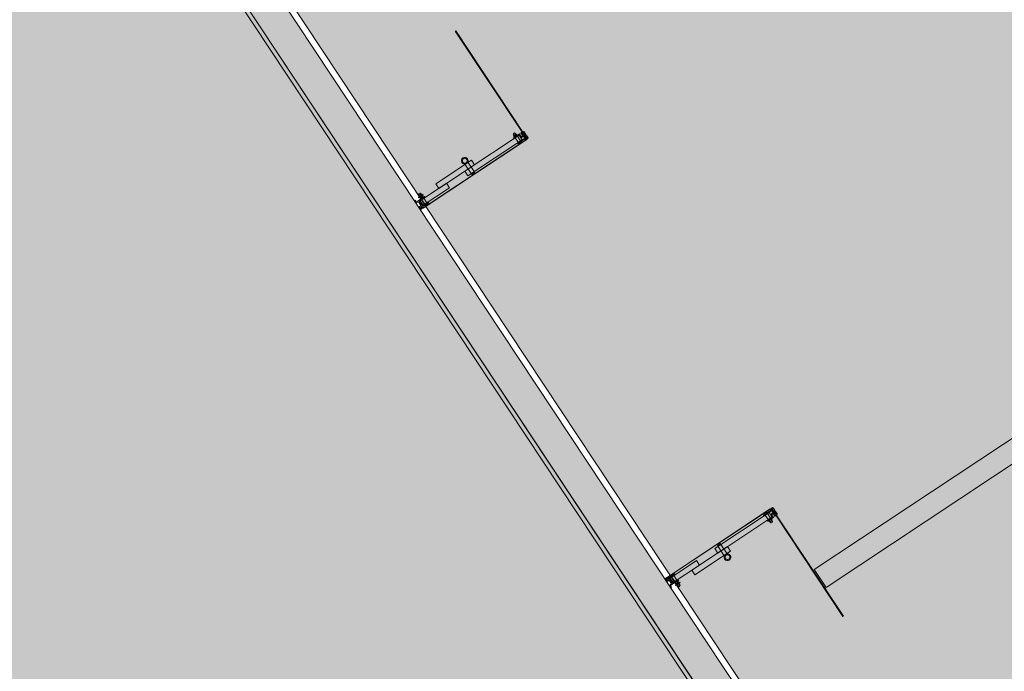
# Model space of a CAD drawing. Units: metres. Extents: x 547791 to 4213462, y 1086072 to 6580086.
# Drawn here: x 549890 to 549895, y 6577524 to 6577527 of the extents above; entities that cross this region are included whole.
import ezdxf

# ---------------------------------------------------------------- set-up
doc = ezdxf.new("R2010")
doc.units = ezdxf.units.M
doc.layers.get('0').update_dxf_attribs({"lineweight": 0})
doc.layers.add('B_ESP_teed', color=7, linetype='Continuous', lineweight=0, true_color=0x050505)
pattern_1 = [(315, (320.6748, 178.8663), (-1.768, -1.768), []), (315, (320.3213, 178.5127), (-1.768, -1.768), []), (315, (319.9677, 178.1592), (-1.768, -1.768), [])]
pattern_2 = [(315, (320.6748, 178.8663), (-1.8386, -1.8386), []), (315, (319.7555, 177.947), (-1.8386, -1.8386), [1.95015, -0.65005, 0, -0.65005])]
pattern_3 = [(315, (315.4244, 178.8663), (-1.8386, -1.8386), []), (315, (314.505, 177.947), (-1.8386, -1.8386), [1.95015, -0.65005, 0, -0.65005])]

# ---------------------------------------------------------------- blocks, each defined once
blk = doc.blocks.new('2217_AR_05-Aaviku$0$_hoone-juurdepaasuta')
at = {"linetype": 'Continuous', "lineweight": 0, "true_color": 0xd9d9d9, "transparency": 33554687}
blk.add_hatch(color=254, dxfattribs=at).paths.add_polyline_path([(198.5753, 198.898), (199.1499, 178.8964), (426.563, 178.8964), (426.563, 198.898)])
at = {"linetype": 'Continuous', "lineweight": 0, "true_color": 0xffffff}
blk.add_hatch(color=7, dxfattribs=at).paths.add_polyline_path([(319.4197, 179.4665), (319.5198, 179.4665), (319.5198, 198.898), (319.4197, 198.898)])
at = {"linetype": 'Continuous', "lineweight": 0, "true_color": 0x000000}
h = blk.add_hatch(dxfattribs=at)
h.set_pattern_fill('FOLYTONOS___PONTVONAL_0001', color=18, style=0, pattern_type=2)
h.set_pattern_definition(pattern_3)
edge = h.paths.add_edge_path()
edge.add_ellipse((316.9915, 179.4589), major_axis=(-0.00283, 0.00283), ratio=1, start_angle=-135, end_angle=45, ccw=False)
edge.add_ellipse((316.9915, 179.4589), major_axis=(-0.00283, 0.00283), ratio=1, start_angle=45, end_angle=225, ccw=False)
h = blk.add_hatch(dxfattribs=at)
h.set_pattern_fill('FOLYTONOS___PONTVONAL_0001', color=18, style=0, pattern_type=2)
h.set_pattern_definition(pattern_3)
h.paths.add_polyline_path([(317.0055, 179.4574), (316.9955, 179.4574), (316.9955, 179.4604), (317.0055, 179.4604)])
h = blk.add_hatch(dxfattribs=at)
h.set_pattern_fill('FOLYTONOS___PONTVONAL_0001', color=18, style=0, pattern_type=2)
h.set_pattern_definition(pattern_3)
edge = h.paths.add_edge_path()
edge.add_ellipse((317.0189, 179.4569), major_axis=(0.00212, 0.00212), ratio=1, start_angle=-7.8708, end_angle=172.1292, ccw=False)
edge.add_ellipse((317.0189, 179.4569), major_axis=(-0.00212, 0.00212), ratio=1, start_angle=82.1292, end_angle=262.1292, ccw=False)
h = blk.add_hatch(dxfattribs=at)
h.set_pattern_fill('FOLYTONOS___PONTVONAL_0001', color=18, style=0, pattern_type=2)
h.set_pattern_definition(pattern_2)
edge = h.paths.add_edge_path()
edge.add_ellipse((319.0761, 178.8803), major_axis=(0.00141, 0.00141), ratio=1, start_angle=134.9125, end_angle=161.6037, ccw=False)
edge.add_line((319.0742, 178.8803), (319.0742, 179.4519))
edge.add_ellipse((319.0762, 179.4519), major_axis=(0.00141, 0.00141), ratio=1, start_angle=108.3088, end_angle=135, ccw=False)
edge.add_line((319.0744, 179.4528), (319.0771, 179.4582))
edge.add_ellipse((319.0803, 179.4569), major_axis=(-0.00248, 0.00248), ratio=1, start_angle=-225, end_angle=22.6586, ccw=False)
edge.add_line((319.0803, 179.4534), (319.0762, 179.4534))
edge.add_ellipse((319.0762, 179.4519), major_axis=(-0.00106, 0.00106), ratio=1, start_angle=-45, end_angle=45)
edge.add_line((319.0747, 179.4519), (319.0747, 178.8803))
edge.add_ellipse((319.0762, 178.8803), major_axis=(-0.00106, 0.00106), ratio=1, start_angle=45, end_angle=135)
edge.add_line((319.0762, 178.8788), (319.0803, 178.8788))
edge.add_ellipse((319.0803, 178.8753), major_axis=(0.00248, 0.00248), ratio=1, start_angle=157.3414, end_angle=405, ccw=False)
edge.add_line((319.0771, 178.874), (319.0744, 178.8794))
edge = h.paths.add_edge_path(flags=0)
edge.add_ellipse((319.0762, 178.8803), major_axis=(-0.00141, 0.00141), ratio=1, start_angle=112.9258, end_angle=135, ccw=False)
edge.add_line((319.0754, 178.8785), (319.0776, 178.874))
edge.add_ellipse((319.0803, 178.8753), major_axis=(-0.00212, 0.00212), ratio=1, start_angle=71.5162, end_angle=315)
edge.add_line((319.0803, 178.8783), (319.0762, 178.8783))
edge = h.paths.add_edge_path(flags=0)
edge.add_ellipse((319.0762, 179.4519), major_axis=(-0.00141, 0.00141), ratio=1, start_angle=315, end_angle=337.0742, ccw=False)
edge.add_line((319.0762, 179.4539), (319.0803, 179.4539))
edge.add_ellipse((319.0803, 179.4569), major_axis=(0.00212, 0.00212), ratio=1, start_angle=225, end_angle=468.4838)
edge.add_line((319.0776, 179.4582), (319.0754, 179.4537))
at = {"linetype": 'Continuous', "lineweight": 30, "true_color": 0x757575}
h = blk.add_hatch(dxfattribs=at)
h.set_pattern_fill('ALUMÍNIUM_0001', color=8, style=0, pattern_type=2)
h.set_pattern_definition(pattern_1)
edge = h.paths.add_edge_path()
edge.add_line((319.0747, 179.4586), (319.0747, 179.4634))
edge.add_line((319.0747, 179.4634), (319.0777, 179.4664))
edge.add_line((319.0777, 179.4664), (319.0877, 179.4664))
edge.add_line((319.0877, 179.4664), (319.0892, 179.4649))
edge.add_line((319.0892, 179.4649), (319.1032, 179.4649))
edge.add_line((319.1032, 179.4649), (319.1047, 179.4664))
edge.add_line((319.1047, 179.4664), (319.1097, 179.4664))
edge.add_ellipse((319.1097, 179.4614), major_axis=(-0.00354, 0.00354), ratio=1, start_angle=229.7802, end_angle=315, ccw=False)
edge.add_ellipse((319.1139, 179.4617), major_axis=(-0.000566, 0.000566), ratio=1, start_angle=135, end_angle=229.7802, ccw=False)
edge.add_line((319.1139, 179.4609), (319.1114, 179.4609))
edge.add_ellipse((319.1077, 179.4589), major_axis=(-0.00301, 0.00301), ratio=1, start_angle=253.8406, end_angle=376.1594)
edge.add_line((319.104, 179.4609), (319.0917, 179.4609))
edge.add_line((319.0917, 179.4609), (319.0917, 179.4568))
edge.add_line((319.0917, 179.4568), (319.104, 179.4568))
edge.add_ellipse((319.1077, 179.4589), major_axis=(0.00301, 0.00301), ratio=1, start_angle=163.8392, end_angle=286.1608)
edge.add_line((319.1114, 179.4568), (319.1139, 179.4568))
edge.add_ellipse((319.1139, 179.456), major_axis=(-0.000566, 0.000566), ratio=1, start_angle=220.2198, end_angle=315, ccw=False)
edge.add_line((319.1147, 179.4559), (319.1147, 179.4516))
edge.add_line((319.1147, 179.4516), (319.1142, 179.4516))
edge.add_line((319.1142, 179.4516), (319.1143, 179.4501))
edge.add_line((319.1143, 179.4501), (319.1128, 179.45))
edge.add_line((319.1128, 179.45), (319.1128, 179.4515))
edge.add_line((319.1128, 179.4515), (319.1037, 179.451))
edge.add_line((319.1037, 179.451), (319.1017, 179.4529))
edge.add_line((319.1017, 179.4529), (319.0987, 179.4528))
edge.add_line((319.0987, 179.4528), (319.0993, 179.4416))
edge.add_line((319.0993, 179.4416), (319.1132, 179.4423))
edge.add_line((319.1132, 179.4423), (319.1132, 179.4438))
edge.add_line((319.1132, 179.4438), (319.1147, 179.4439))
edge.add_line((319.1147, 179.4439), (319.1147, 179.4424))
edge.add_line((319.1147, 179.4424), (319.1147, 179.4104))
edge.add_line((319.1147, 179.4104), (319.1107, 179.4104))
edge.add_line((319.1107, 179.4104), (319.1107, 179.4392))
edge.add_line((319.1107, 179.4392), (319.0964, 179.4384))
edge.add_line((319.0964, 179.4384), (319.0957, 179.4529))
edge.add_line((319.0957, 179.4529), (319.0897, 179.4526))
edge.add_line((319.0897, 179.4526), (319.0847, 179.4504))
edge.add_line((319.0847, 179.4504), (319.0847, 179.4104))
edge.add_line((319.0847, 179.4104), (319.0807, 179.4104))
edge.add_line((319.0807, 179.4104), (319.0807, 179.4485))
edge.add_ellipse((319.0798, 179.4485), major_axis=(0.000636, 0.000636), ratio=1, start_angle=315, end_angle=404.9992)
edge.add_line((319.0798, 179.4494), (319.0767, 179.4494))
edge.add_ellipse((319.0767, 179.4514), major_axis=(0.00141, 0.00141), ratio=1, start_angle=144.3045, end_angle=224.9992, ccw=False)
edge.add_line((319.0747, 179.451), (319.0747, 179.4519))
edge.add_ellipse((319.0762, 179.4519), major_axis=(0.00106, 0.00106), ratio=1, start_angle=44.9995, end_angle=134.9995, ccw=False)
edge.add_line((319.0762, 179.4534), (319.0828, 179.4534))
edge.add_ellipse((319.0827, 179.4589), major_axis=(0.0039, 0.0039), ratio=1, start_angle=225.1558, end_angle=495.1558)
edge.add_line((319.0772, 179.4589), (319.0772, 179.4586))
edge.add_ellipse((319.076, 179.4586), major_axis=(0.000884, 0.000884), ratio=1, start_angle=135, end_angle=315, ccw=False)
at = {"linetype": 'Continuous', "lineweight": 0, "true_color": 0x000000}
h = blk.add_hatch(dxfattribs=at)
h.set_pattern_fill('FOLYTONOS___PONTVONAL_0001', color=18, style=0, pattern_type=2)
h.set_pattern_definition(pattern_2)
edge = h.paths.add_edge_path()
edge.add_ellipse((319.0803, 179.4569), major_axis=(0.00212, 0.00212), ratio=1, start_angle=97.8708, end_angle=277.8708, ccw=False)
edge.add_ellipse((319.0803, 179.4569), major_axis=(-0.00212, 0.00212), ratio=1, start_angle=-172.1292, end_angle=7.8708, ccw=False)
h = blk.add_hatch(dxfattribs=at)
h.set_pattern_fill('FOLYTONOS___PONTVONAL_0001', color=18, style=0, pattern_type=2)
h.set_pattern_definition(pattern_2)
h.paths.add_polyline_path([(319.0937, 179.4574), (319.0937, 179.4604), (319.1037, 179.4604), (319.1037, 179.4574)])
h = blk.add_hatch(dxfattribs=at)
h.set_pattern_fill('FOLYTONOS___PONTVONAL_0001', color=18, style=0, pattern_type=2)
h.set_pattern_definition(pattern_2)
edge = h.paths.add_edge_path()
edge.add_ellipse((319.1077, 179.4589), major_axis=(-0.00283, 0.00283), ratio=1, start_angle=-135, end_angle=45, ccw=False)
edge.add_ellipse((319.1077, 179.4589), major_axis=(-0.00283, 0.00283), ratio=1, start_angle=45, end_angle=225, ccw=False)
h = blk.add_hatch(dxfattribs=at)
h.set_pattern_fill('FOLYTONOS___PONTVONAL_0001', color=18, style=0, pattern_type=2)
h.set_pattern_definition(pattern_2)
h.paths.add_polyline_path([(319.6748, 179.4574), (319.1117, 179.4574), (319.1117, 179.4604), (319.6748, 179.4604)])
at = {"linetype": 'Continuous', "lineweight": 30, "true_color": 0x757575}
h = blk.add_hatch(dxfattribs=at)
h.set_pattern_fill('ALUMÍNIUM_0001', color=8, style=0, pattern_type=2)
h.set_pattern_definition([(315, (315.4244, 178.8663), (-1.768, -1.768), []), (315, (315.0708, 178.5127), (-1.768, -1.768), []), (315, (314.7172, 178.1592), (-1.768, -1.768), [])])
edge = h.paths.add_edge_path()
edge.add_line((316.9745, 178.8703), (316.983, 178.8703))
edge.add_ellipse((316.983, 178.8718), major_axis=(0.00106, 0.00106), ratio=1, start_angle=225, end_angle=315)
edge.add_line((316.9845, 178.8718), (316.9845, 178.9163))
edge.add_line((316.9845, 178.9163), (316.9885, 178.9163))
edge.add_line((316.9885, 178.9163), (316.9885, 178.8833))
edge.add_line((316.9885, 178.8833), (317.0145, 178.8833))
edge.add_line((317.0145, 178.8833), (317.0145, 178.9163))
edge.add_line((317.0145, 178.9163), (317.0185, 178.9163))
edge.add_line((317.0185, 178.9163), (317.0185, 178.8842))
edge.add_ellipse((317.0194, 178.8842), major_axis=(0.000636, 0.000636), ratio=1, start_angle=135, end_angle=224.9992)
edge.add_line((317.0194, 178.8833), (317.0225, 178.8833))
edge.add_ellipse((317.0225, 178.8813), major_axis=(0, -0.002), ratio=0.999993, start_angle=0, end_angle=180, ccw=False)
edge.add_line((317.0225, 178.8793), (317.0165, 178.8793))
edge.add_ellipse((317.0165, 178.8738), major_axis=(0.0039, 0.0039), ratio=1, start_angle=45.1558, end_angle=315.1558)
edge.add_line((317.022, 178.8738), (317.022, 178.8741))
edge.add_ellipse((317.0233, 178.8741), major_axis=(0, 0.00125), ratio=1, start_angle=-90, end_angle=90, ccw=False)
edge.add_line((317.0245, 178.8741), (317.0245, 178.8693))
edge.add_line((317.0245, 178.8693), (317.0215, 178.8663))
edge.add_line((317.0215, 178.8663), (317.0085, 178.8663))
edge.add_line((317.0085, 178.8663), (317.0085, 178.8793))
edge.add_line((317.0085, 178.8793), (316.9885, 178.8793))
edge.add_line((316.9885, 178.8793), (316.9885, 178.8663))
edge.add_line((316.9885, 178.8663), (316.9745, 178.8663))
edge.add_line((316.9745, 178.8663), (316.9745, 178.8703))
h = blk.add_hatch(dxfattribs=at)
h.set_pattern_fill('ALUMÍNIUM_0001', color=8, style=0, pattern_type=2)
h.set_pattern_definition(pattern_1)
edge = h.paths.add_edge_path()
edge.add_ellipse((319.0767, 178.8813), major_axis=(0, 0.002), ratio=0.999993, start_angle=0, end_angle=180, ccw=False)
edge.add_line((319.0767, 178.8833), (319.0798, 178.8833))
edge.add_ellipse((319.0798, 178.8842), major_axis=(-0.000636, 0.000636), ratio=1, start_angle=135.0008, end_angle=225)
edge.add_line((319.0807, 178.8842), (319.0807, 178.9163))
edge.add_line((319.0807, 178.9163), (319.0847, 178.9163))
edge.add_line((319.0847, 178.9163), (319.0847, 178.8833))
edge.add_line((319.0847, 178.8833), (319.1107, 178.8833))
edge.add_line((319.1107, 178.8833), (319.1107, 178.9163))
edge.add_line((319.1107, 178.9163), (319.1147, 178.9163))
edge.add_line((319.1147, 178.9163), (319.1147, 178.8718))
edge.add_ellipse((319.1162, 178.8718), major_axis=(-0.00106, 0.00106), ratio=1, start_angle=45, end_angle=135)
edge.add_line((319.1162, 178.8703), (319.1247, 178.8703))
edge.add_line((319.1247, 178.8703), (319.1247, 178.8663))
edge.add_line((319.1247, 178.8663), (319.1107, 178.8663))
edge.add_line((319.1107, 178.8663), (319.1107, 178.8793))
edge.add_line((319.1107, 178.8793), (319.0907, 178.8793))
edge.add_line((319.0907, 178.8793), (319.0907, 178.8663))
edge.add_line((319.0907, 178.8663), (319.0777, 178.8663))
edge.add_line((319.0777, 178.8663), (319.0747, 178.8693))
edge.add_line((319.0747, 178.8693), (319.0747, 178.8741))
edge.add_ellipse((319.076, 178.8741), major_axis=(0, 0.00125), ratio=0.999999, start_angle=-90, end_angle=90, ccw=False)
edge.add_line((319.0772, 178.8741), (319.0772, 178.8738))
edge.add_ellipse((319.0827, 178.8738), major_axis=(0.0039, 0.0039), ratio=1, start_angle=134.8442, end_angle=404.8442)
edge.add_line((319.0828, 178.8793), (319.0767, 178.8793))
at = {"linetype": 'Continuous', "lineweight": 0, "true_color": 0x7aafdf, "transparency": 33554687}
h = blk.add_hatch(color=143, dxfattribs=at)
h.dxf.hatch_style = 1
h.paths.add_polyline_path([(63.8249, 178.8664), (63.8249, 38.4755), (426.533, 38.5056), (426.533, 178.8664)])
h.paths.add_polyline_path([(212.6364, 53.2767), (203.8958, 53.2767), (203.8958, 39.0856), (212.6364, 39.0856)], flags=16)
at = {"linetype": 'Continuous', "lineweight": 0, "true_color": 0x000000}
h = blk.add_hatch(dxfattribs=at)
h.set_pattern_fill('FOLYTONOS___PONTVONAL_0001', color=18, style=0, pattern_type=2)
h.set_pattern_definition(pattern_3)
edge = h.paths.add_edge_path()
edge.add_ellipse((317.0189, 178.8753), major_axis=(-0.00212, 0.00212), ratio=1, start_angle=-97.8708, end_angle=82.1292, ccw=False)
edge.add_ellipse((317.0189, 178.8753), major_axis=(-0.00212, 0.00212), ratio=1, start_angle=82.1292, end_angle=262.1292, ccw=False)
h = blk.add_hatch(dxfattribs=at)
h.set_pattern_fill('FOLYTONOS___PONTVONAL_0001', color=18, style=0, pattern_type=2)
h.set_pattern_definition(pattern_2)
edge = h.paths.add_edge_path()
edge.add_ellipse((319.0803, 178.8753), major_axis=(-0.00212, 0.00212), ratio=1, start_angle=7.8708, end_angle=187.8708, ccw=False)
edge.add_ellipse((319.0803, 178.8753), major_axis=(-0.00212, 0.00212), ratio=1, start_angle=-172.1292, end_angle=7.8708, ccw=False)
at = {"color": 254, "linetype": 'Continuous', "lineweight": 0, "true_color": 0xe1e1e1}
for p, q in [((319.4197, 179.4665), (319.4197, 198.898)), ((319.5198, 198.898), (319.5198, 179.4665)), ((319.5198, 179.4665), (319.4197, 179.4665))]:
    blk.add_line(p, q, dxfattribs=at)
at = {"color": 7, "linetype": 'Continuous', "lineweight": 0}
for p, q in [((316.9875, 179.4604), (316.4245, 179.4604)), ((316.4245, 179.4604), (316.4245, 179.4574)), ((316.4245, 179.4574), (316.9875, 179.4574)), ((316.9693, 179.4269), (316.9685, 179.4261)), ((316.976, 179.4269), (316.9693, 179.4269)), ((316.976, 179.4172), (316.976, 179.4285)), ((316.976, 179.4266), (316.9825, 179.4266)), ((316.9767, 179.4304), (316.9793, 179.4304)), ((316.9793, 179.4304), (316.9819, 179.4304)), ((316.9825, 179.4303), (316.9825, 179.4155)), ((316.9845, 179.4303), (316.9825, 179.4303)), ((316.9845, 179.4559), (316.9845, 179.4516)), ((316.9845, 179.4516), (316.985, 179.4516)), ((316.9846, 179.4439), (316.9845, 179.4424)), ((316.9845, 179.4424), (316.9845, 179.4104)), ((316.9845, 179.4155), (316.9845, 179.4303)), ((316.9861, 179.4438), (316.9846, 179.4439)), ((316.985, 179.4516), (316.9849, 179.4501)), ((316.9849, 179.4501), (316.9864, 179.45)), ((316.9853, 179.4609), (316.9878, 179.4609)), ((316.9878, 179.4568), (316.9853, 179.4568)), ((316.986, 179.4423), (316.9861, 179.4438)), ((317, 179.4416), (316.986, 179.4423)), ((316.9864, 179.45), (316.9865, 179.4515)), ((316.9865, 179.4515), (316.9955, 179.451)), ((316.9875, 179.4574), (316.9875, 179.4604)), ((316.9875, 179.4589), (316.9875, 179.4589)), ((316.9885, 179.4104), (316.9885, 179.4392)), ((316.9885, 179.4392), (317.0028, 179.4384)), ((317.014, 179.4377), (316.989, 179.4377)), ((316.989, 179.4377), (316.989, 179.1366)), ((316.989, 179.4169), (316.989, 179.4289)), ((316.989, 179.4289), (317.0145, 179.4289)), ((316.9945, 179.4664), (316.9895, 179.4664)), ((316.996, 179.4649), (316.9945, 179.4664)), ((316.9952, 179.4609), (317.0075, 179.4609)), ((317.0075, 179.4568), (316.9952, 179.4568)), ((317.0055, 179.4604), (316.9955, 179.4604)), ((316.9955, 179.4604), (316.9955, 179.4574)), ((316.9955, 179.4574), (317.0055, 179.4574)), ((316.9955, 179.451), (316.9976, 179.4529)), ((317.01, 179.4649), (316.996, 179.4649)), ((316.9976, 179.4529), (317.0006, 179.4528)), ((317.0006, 179.4528), (317, 179.4416)), ((317.0028, 179.4384), (317.0036, 179.4529)), ((317.0036, 179.4529), (317.0095, 179.4526)), ((317.0055, 179.4574), (317.0055, 179.4604)), ((317.0075, 179.4609), (317.0075, 179.4568)), ((317.0095, 179.4526), (317.0145, 179.4504)), ((317.0115, 179.4664), (317.01, 179.4649)), ((317.0215, 179.4664), (317.0115, 179.4664)), ((317.014, 179.4377), (317.014, 179.1366)), ((317.0145, 179.4504), (317.0145, 179.4104)), ((317.0145, 179.4289), (317.0145, 179.4169)), ((317.023, 179.4534), (317.0165, 179.4534)), ((317.0185, 179.4104), (317.0185, 179.4485)), ((317.0185, 179.4154), (317.0185, 179.4304)), ((317.0234, 179.4304), (317.0185, 179.4304)), ((317.0185, 179.4266), (317.024, 179.4266)), ((317.0231, 179.4539), (317.0189, 179.4539)), ((317.0189, 179.4534), (317.0231, 179.4534)), ((317.0194, 179.4494), (317.0225, 179.4494)), ((317.0213, 179.4587), (317.0213, 179.4587)), ((317.0245, 179.4634), (317.0215, 179.4664)), ((317.0216, 179.4582), (317.0238, 179.4537)), ((317.022, 179.4589), (317.022, 179.4586)), ((317.0249, 179.4528), (317.0222, 179.4582)), ((317.024, 179.4285), (317.024, 179.4172)), ((317.0245, 179.4586), (317.0245, 179.4634)), ((317.0245, 179.451), (317.0245, 179.4519)), ((317.0246, 179.4519), (317.0246, 178.8803)), ((317.0251, 178.8803), (317.0251, 179.4519)), ((319.0742, 178.8803), (319.0742, 179.4519)), ((319.0744, 179.4528), (319.0771, 179.4582)), ((319.0747, 179.4634), (319.0777, 179.4664)), ((319.0747, 179.4586), (319.0747, 179.4634)), ((319.0747, 179.451), (319.0747, 179.4519)), ((319.0747, 179.4519), (319.0747, 178.8803)), ((319.0752, 179.4285), (319.0752, 179.4172)), ((319.0807, 179.4266), (319.0752, 179.4266)), ((319.0776, 179.4582), (319.0754, 179.4537)), ((319.0759, 179.4304), (319.0807, 179.4304)), ((319.0762, 179.4539), (319.0803, 179.4539)), ((319.0762, 179.4534), (319.0828, 179.4534)), ((319.0803, 179.4534), (319.0762, 179.4534)), ((319.0798, 179.4494), (319.0767, 179.4494)), ((319.0772, 179.4589), (319.0772, 179.4586)), ((319.0777, 179.4664), (319.0877, 179.4664)), ((319.0779, 179.4587), (319.0779, 179.4587)), ((319.0807, 179.4104), (319.0807, 179.4485)), ((319.0807, 179.4154), (319.0807, 179.4304)), ((319.0897, 179.4526), (319.0847, 179.4504)), ((319.0847, 179.4504), (319.0847, 179.4104)), ((319.0847, 179.4289), (319.0847, 179.4169)), ((319.1102, 179.4289), (319.0847, 179.4289)), ((319.0852, 179.4377), (319.1102, 179.4377)), ((319.0852, 179.4377), (319.0852, 179.1366)), ((319.0877, 179.4664), (319.0892, 179.4649)), ((319.0892, 179.4649), (319.1032, 179.4649)), ((319.0957, 179.4529), (319.0897, 179.4526)), ((319.104, 179.4609), (319.0917, 179.4609)), ((319.0917, 179.4609), (319.0917, 179.4568)), ((319.0917, 179.4568), (319.104, 179.4568)), ((319.0937, 179.4574), (319.0937, 179.4604)), ((319.0937, 179.4604), (319.1037, 179.4604)), ((319.1037, 179.4574), (319.0937, 179.4574)), ((319.0964, 179.4384), (319.0957, 179.4529)), ((319.1107, 179.4392), (319.0964, 179.4384)), ((319.1017, 179.4529), (319.0987, 179.4528)), ((319.0987, 179.4528), (319.0993, 179.4416)), ((319.0993, 179.4416), (319.1132, 179.4423)), ((319.1037, 179.451), (319.1017, 179.4529)), ((319.1032, 179.4649), (319.1047, 179.4664)), ((319.1037, 179.4604), (319.1037, 179.4574)), ((319.1128, 179.4515), (319.1037, 179.451)), ((319.1047, 179.4664), (319.1097, 179.4664)), ((319.1102, 179.4377), (319.1102, 179.1366)), ((319.1102, 179.4169), (319.1102, 179.4289)), ((319.1107, 179.4104), (319.1107, 179.4392)), ((319.1139, 179.4609), (319.1114, 179.4609)), ((319.1114, 179.4568), (319.1139, 179.4568)), ((319.1117, 179.4574), (319.1117, 179.4604)), ((319.1117, 179.4604), (319.6748, 179.4604)), ((319.1117, 179.4589), (319.1117, 179.4589)), ((319.6748, 179.4574), (319.1117, 179.4574)), ((319.1128, 179.45), (319.1128, 179.4515)), ((319.1143, 179.4501), (319.1128, 179.45)), ((319.1132, 179.4438), (319.1147, 179.4439)), ((319.1132, 179.4423), (319.1132, 179.4438)), ((319.1147, 179.4516), (319.1142, 179.4516)), ((319.1142, 179.4516), (319.1143, 179.4501)), ((319.1147, 179.4559), (319.1147, 179.4516)), ((319.1147, 179.4439), (319.1147, 179.4424)), ((319.1147, 179.4424), (319.1147, 179.4104)), ((319.1147, 179.4155), (319.1147, 179.4303)), ((319.1147, 179.4303), (319.1167, 179.4303)), ((319.1167, 179.4303), (319.1167, 179.4155)), ((319.1232, 179.4266), (319.1167, 179.4266)), ((319.12, 179.4304), (319.1174, 179.4304)), ((319.1226, 179.4304), (319.12, 179.4304)), ((319.1232, 179.4172), (319.1232, 179.4285)), ((319.1232, 179.4269), (319.1299, 179.4269)), ((319.1299, 179.4269), (319.1307, 179.4261)), ((319.6748, 179.4604), (319.6748, 179.4574)), ((316.9685, 179.4261), (316.9685, 179.4197)), ((316.9685, 179.4197), (316.9693, 179.4189)), ((316.9693, 179.4189), (316.976, 179.4189)), ((316.976, 179.4191), (316.9825, 179.4191)), ((316.9767, 179.4154), (316.9793, 179.4154)), ((316.9793, 179.4154), (316.9819, 179.4154)), ((316.9825, 179.4155), (316.9845, 179.4155)), ((316.9845, 179.4104), (316.9885, 179.4104)), ((317.0145, 179.4169), (316.989, 179.4169)), ((317.0145, 179.4104), (317.0185, 179.4104)), ((317.0185, 179.4191), (317.024, 179.4191)), ((317.0185, 179.4154), (317.0234, 179.4154)), ((319.0807, 179.4191), (319.0752, 179.4191)), ((319.0807, 179.4154), (319.0759, 179.4154)), ((319.0847, 179.4104), (319.0807, 179.4104)), ((319.0847, 179.4169), (319.1102, 179.4169)), ((319.1147, 179.4104), (319.1107, 179.4104)), ((319.1167, 179.4155), (319.1147, 179.4155)), ((319.1232, 179.4191), (319.1167, 179.4191)), ((319.12, 179.4154), (319.1174, 179.4154)), ((319.1226, 179.4154), (319.12, 179.4154)), ((319.1299, 179.4189), (319.1232, 179.4189)), ((319.1307, 179.4197), (319.1299, 179.4189)), ((319.1307, 179.4261), (319.1307, 179.4197)), ((317.0195, 179.171), (316.9618, 179.171)), ((317.0195, 179.155), (316.9618, 179.155)), ((316.989, 179.19), (316.964, 179.19)), ((316.964, 179.19), (316.964, 178.9918)), ((316.989, 179.19), (316.989, 178.9918)), ((317.0195, 179.171), (317.0195, 179.155)), ((319.0797, 179.171), (319.0797, 179.155)), ((319.0797, 179.171), (319.1374, 179.171)), ((319.0797, 179.155), (319.1374, 179.155)), ((319.1102, 179.19), (319.1352, 179.19)), ((319.1102, 179.19), (319.1102, 178.9918)), ((319.1352, 179.19), (319.1352, 178.9918)), ((317.014, 179.1366), (316.989, 179.1366)), ((319.0852, 179.1366), (319.1102, 179.1366)), ((316.989, 179.0351), (316.989, 178.8889)), ((317.014, 179.0351), (316.989, 179.0351)), ((317.014, 179.0351), (317.014, 178.8889)), ((319.0852, 179.0351), (319.0852, 178.8889)), ((319.0852, 179.0351), (319.1102, 179.0351)), ((319.1102, 179.0351), (319.1102, 178.8889)), ((316.964, 178.9918), (316.989, 178.9918)), ((319.1352, 178.9918), (319.1102, 178.9918)), ((149.6916, 178.8964), (426.563, 178.8964)), ((426.563, 178.8964), (199.1499, 178.8964)), ((316.9593, 178.9072), (316.9585, 178.9064)), ((316.9585, 178.9064), (316.9585, 178.9)), ((316.9585, 178.9), (316.9593, 178.8992)), ((316.965, 178.9072), (316.9593, 178.9072)), ((316.9593, 178.8992), (316.965, 178.8992)), ((316.965, 178.8976), (316.965, 178.9088)), ((316.965, 178.9069), (316.9715, 178.9069)), ((316.965, 178.8994), (316.9715, 178.8994)), ((316.9657, 178.9107), (316.9683, 178.9107)), ((316.9657, 178.8957), (316.9683, 178.8957)), ((316.9683, 178.9107), (316.9709, 178.9107)), ((316.9683, 178.8957), (316.9709, 178.8957)), ((316.9715, 178.9157), (316.9715, 178.9032)), ((316.9735, 178.9157), (316.9715, 178.9157)), ((316.9715, 178.9088), (316.9715, 178.8976)), ((316.9715, 178.9032), (316.9715, 178.8907)), ((316.9715, 178.8907), (316.9735, 178.8907)), ((316.9735, 178.9037), (316.9735, 178.9157)), ((316.9735, 178.9102), (316.9735, 178.8977)), ((316.9765, 178.9072), (316.9735, 178.9072)), ((316.9735, 178.9027), (316.9735, 178.9037)), ((316.9735, 178.8907), (316.9735, 178.9027)), ((316.9735, 178.8992), (316.9765, 178.8992)), ((316.9765, 178.9102), (316.9765, 178.8977)), ((316.9765, 178.909), (316.9765, 178.8974)), ((316.9792, 178.9107), (316.9768, 178.9094)), ((316.9768, 178.8969), (316.9792, 178.8957)), ((316.9785, 178.9088), (316.9785, 178.8976)), ((316.9845, 178.9069), (316.9785, 178.9069)), ((316.9845, 178.8994), (316.9785, 178.8994)), ((316.9815, 178.9107), (316.9792, 178.9107)), ((316.9815, 178.8957), (316.9792, 178.8957)), ((316.9839, 178.9107), (316.9815, 178.9107)), ((316.9839, 178.8957), (316.9815, 178.8957)), ((316.9885, 178.9163), (316.9845, 178.9163)), ((316.9845, 178.9163), (316.9845, 178.8718)), ((316.9845, 178.9088), (316.9845, 178.8976)), ((316.9885, 178.8833), (316.9885, 178.9163)), ((317.0145, 178.8833), (316.9885, 178.8833)), ((316.9885, 178.8663), (316.9885, 178.8793)), ((316.9885, 178.8793), (317.0085, 178.8793)), ((316.9888, 178.8972), (316.9888, 178.9092)), ((316.9888, 178.9092), (317.0143, 178.9092)), ((317.0143, 178.8972), (316.9888, 178.8972)), ((316.989, 178.8889), (317.014, 178.8889)), ((317.0085, 178.8793), (317.0085, 178.8663)), ((317.0143, 178.9092), (317.0143, 178.8972)), ((317.0185, 178.9163), (317.0145, 178.9163)), ((317.0145, 178.9163), (317.0145, 178.8833)), ((317.0165, 178.8793), (317.0225, 178.8793)), ((317.0185, 178.8842), (317.0185, 178.9163)), ((317.0234, 178.9107), (317.0185, 178.9107)), ((317.0185, 178.8957), (317.0185, 178.9107)), ((317.0185, 178.9069), (317.024, 178.9069)), ((317.0185, 178.8994), (317.024, 178.8994)), ((317.0185, 178.8957), (317.0234, 178.8957)), ((317.0225, 178.8833), (317.0194, 178.8833)), ((317.0222, 178.874), (317.0249, 178.8794)), ((317.0225, 178.8833), (317.0225, 178.8833)), ((317.024, 178.9088), (317.024, 178.8976)), ((319.0771, 178.874), (319.0744, 178.8794)), ((319.0752, 178.9088), (319.0752, 178.8976)), ((319.0807, 178.9069), (319.0752, 178.9069)), ((319.0807, 178.8994), (319.0752, 178.8994)), ((319.0759, 178.9107), (319.0807, 178.9107)), ((319.0807, 178.8957), (319.0759, 178.8957)), ((319.0767, 178.8833), (319.0798, 178.8833)), ((319.0767, 178.8833), (319.0767, 178.8833)), ((319.0828, 178.8793), (319.0767, 178.8793)), ((319.0807, 178.8842), (319.0807, 178.9163)), ((319.0807, 178.9163), (319.0847, 178.9163)), ((319.0807, 178.8957), (319.0807, 178.9107)), ((319.0847, 178.9163), (319.0847, 178.8833)), ((319.0847, 178.8833), (319.1107, 178.8833)), ((319.085, 178.9092), (319.085, 178.8972)), ((319.1105, 178.9092), (319.085, 178.9092)), ((319.085, 178.8972), (319.1105, 178.8972)), ((319.1102, 178.8889), (319.0852, 178.8889)), ((319.1107, 178.8793), (319.0907, 178.8793)), ((319.0907, 178.8793), (319.0907, 178.8663)), ((319.1105, 178.8972), (319.1105, 178.9092)), ((319.1107, 178.8833), (319.1107, 178.9163)), ((319.1107, 178.9163), (319.1147, 178.9163)), ((319.1107, 178.8663), (319.1107, 178.8793)), ((319.1147, 178.9163), (319.1147, 178.8718)), ((319.1147, 178.9088), (319.1147, 178.8976)), ((319.1147, 178.9069), (319.1207, 178.9069)), ((319.1147, 178.8994), (319.1207, 178.8994)), ((319.1154, 178.9107), (319.1177, 178.9107)), ((319.1154, 178.8957), (319.1177, 178.8957)), ((319.1177, 178.9107), (319.1201, 178.9107)), ((319.1177, 178.8957), (319.1201, 178.8957)), ((319.1201, 178.9107), (319.1225, 178.9094)), ((319.1225, 178.8969), (319.1201, 178.8957)), ((319.1207, 178.9088), (319.1207, 178.8976)), ((319.1227, 178.9102), (319.1227, 178.8977)), ((319.1227, 178.909), (319.1227, 178.8974)), ((319.1227, 178.9072), (319.1257, 178.9072)), ((319.1257, 178.8992), (319.1227, 178.8992)), ((319.1257, 178.9037), (319.1257, 178.9157)), ((319.1257, 178.9157), (319.1277, 178.9157)), ((319.1257, 178.9102), (319.1257, 178.8977)), ((319.1257, 178.9027), (319.1257, 178.9037)), ((319.1257, 178.8907), (319.1257, 178.9027)), ((319.1277, 178.8907), (319.1257, 178.8907)), ((319.1277, 178.9157), (319.1277, 178.9032)), ((319.1277, 178.9088), (319.1277, 178.8976)), ((319.1342, 178.9069), (319.1277, 178.9069)), ((319.1277, 178.9032), (319.1277, 178.8907)), ((319.1342, 178.8994), (319.1277, 178.8994)), ((319.131, 178.9107), (319.1284, 178.9107)), ((319.131, 178.8957), (319.1284, 178.8957)), ((319.1336, 178.9107), (319.131, 178.9107)), ((319.1336, 178.8957), (319.131, 178.8957)), ((319.1342, 178.8976), (319.1342, 178.9088)), ((319.1342, 178.9072), (319.1399, 178.9072)), ((319.1399, 178.8992), (319.1342, 178.8992)), ((319.1399, 178.9072), (319.1407, 178.9064)), ((319.1407, 178.9), (319.1399, 178.8992)), ((319.1407, 178.9064), (319.1407, 178.9)), ((426.533, 178.8664), (200.3955, 178.8664)), ((316.983, 178.8703), (316.9745, 178.8703)), ((316.9745, 178.8703), (316.9745, 178.8663)), ((316.9745, 178.8663), (316.9885, 178.8663)), ((317.0085, 178.8663), (317.0215, 178.8663)), ((317.0231, 178.8788), (317.0189, 178.8788)), ((317.0189, 178.8783), (317.0231, 178.8783)), ((317.0213, 178.8771), (317.0213, 178.8771)), ((317.0215, 178.8663), (317.0245, 178.8693)), ((317.0238, 178.8785), (317.0216, 178.874)), ((317.022, 178.8741), (317.022, 178.8738)), ((317.0245, 178.8693), (317.0245, 178.8741)), ((319.0747, 178.8693), (319.0747, 178.8741)), ((319.0777, 178.8663), (319.0747, 178.8693)), ((319.0754, 178.8785), (319.0776, 178.874)), ((319.0762, 178.8788), (319.0803, 178.8788)), ((319.0803, 178.8783), (319.0762, 178.8783)), ((319.0772, 178.8741), (319.0772, 178.8738)), ((319.0907, 178.8663), (319.0777, 178.8663)), ((319.0779, 178.8771), (319.0779, 178.8771)), ((319.1247, 178.8663), (319.1107, 178.8663)), ((319.1162, 178.8703), (319.1247, 178.8703)), ((319.1247, 178.8703), (319.1247, 178.8663)), ((149.7436, 178.7164), (426.363, 178.7164)), ((200.3955, 178.7164), (426.383, 178.7164)), ((426.363, 178.6964), (149.6916, 178.6964))]:
    blk.add_line(p, q, dxfattribs=at)
at = {"color": 18, "linetype": 'Continuous', "lineweight": 0, "true_color": 0x000000}
for p, q in [((316.669, 179.4604), (316.672, 179.4574)), ((317.0246, 179.1047), (317.0251, 179.1042))]:
    blk.add_line(p, q, dxfattribs=at)
at = {"color": 8, "linetype": 'Continuous', "lineweight": 30, "true_color": 0x757575}
blk.add_line((316.9845, 179.4277), (316.9885, 179.4237), dxfattribs=at)
at = {"color": 7, "linetype": 'Continuous', "lineweight": 0, "extrusion": (0, 0, -1)}
for centre, major_axis, ratio, start_param, end_param in [((316.979, 179.4285), (0.00211, 0.00211), 1, 3.926991, 4.606747), ((316.9795, 179.4285), (0.00211, 0.00211), 1, 0.105641, 0.785398), ((316.9895, 179.4614), (0.00354, 0.00354), 1, 4.010421, 5.497787), ((316.9853, 179.4617), (0.000566, 0.000566), 1, 2.356194, 4.010421), ((316.9853, 179.456), (-0.000566, 0.000566), 1, 5.414357, 7.068583), ((316.9915, 179.4589), (-0.00283, 0.00283), 1, 5.497787, 8.63938), ((316.9915, 179.4589), (-0.00283, 0.00283), 1, 2.356194, 5.497787), ((316.9915, 179.4589), (0.00301, 0.00301), 1, 4.430354, 6.56522), ((316.9915, 179.4589), (-0.00301, 0.00301), 1, 2.859534, 4.994448), ((317.0165, 179.4589), (-0.0039, 0.0039), 1, 3.929711, 8.6421), ((317.0189, 179.4569), (-0.00248, 0.00248), 1, 3.926991, 8.249449), ((317.0189, 179.4569), (0.00212, 0.00212), 1, 3.278965, 6.420557), ((317.0189, 179.4569), (-0.00212, 0.00212), 1, 3.926991, 8.176585), ((317.0189, 179.4569), (-0.00212, 0.00212), 1, 1.708168, 4.849761), ((317.0194, 179.4485), (-0.000636, 0.000636), 1, 5.497787, 7.068569), ((317.0233, 179.4586), (0.000884, 0.000884), 1, 0.785398, 3.926991), ((317.0225, 179.4514), (-0.00141, 0.00141), 1, 2.518589, 3.926976), ((317.023, 179.4519), (-0.00106, 0.00106), 1, 0.785389, 2.356185), ((317.0231, 179.4519), (0.00141, 0.00141), 1, -0.785398, -0.400131), ((317.0231, 179.4519), (0.00106, 0.00106), 1, -0.785398, 0.785398), ((317.021, 179.4285), (-0.00211, 0.00211), 1, 1.676438, 2.356194), ((317.0231, 179.4519), (-0.00141, 0.00141), 1, 1.890345, 2.356194), ((319.0762, 179.4519), (0.00141, 0.00141), 1, 3.926991, 4.39284), ((319.076, 179.4586), (0.000884, 0.000884), 1, 0.785398, 3.926991), ((319.0762, 179.4519), (0.00106, 0.00106), 1, 3.927, 5.497797), ((319.0762, 179.4519), (-0.00106, 0.00106), 1, 5.497787, 7.068583), ((319.0767, 179.4514), (0.00141, 0.00141), 1, 2.356209, 3.764596), ((319.0782, 179.4285), (0.00211, 0.00211), 1, 3.926991, 4.606747), ((319.0762, 179.4519), (-0.00141, 0.00141), 1, 0.400131, 0.785398), ((319.0803, 179.4569), (0.00212, 0.00212), 1, 1.433424, 4.575017), ((319.0803, 179.4569), (0.00248, 0.00248), 1, 4.316921, 8.63938), ((319.0827, 179.4589), (0.0039, 0.0039), 1, 3.924271, 8.63666), ((319.0803, 179.4569), (0.00212, 0.00212), 1, 4.389786, 8.63938), ((319.0803, 179.4569), (-0.00212, 0.00212), 1, 6.145813, 9.287406), ((319.0798, 179.4485), (0.000636, 0.000636), 1, -0.785384, 0.785398), ((319.1077, 179.4589), (-0.00283, 0.00283), 1, 5.497787, 8.63938), ((319.1077, 179.4589), (-0.00283, 0.00283), 1, 2.356194, 5.497787), ((319.1077, 179.4589), (0.00301, 0.00301), 1, 4.430354, 6.56522), ((319.1077, 179.4589), (0.00301, 0.00301), 1, 1.288737, 3.423652), ((319.1097, 179.4614), (-0.00354, 0.00354), 1, 0.785398, 2.272764), ((319.1139, 179.4617), (-0.000566, 0.000566), 1, 2.272764, 3.926991), ((319.1139, 179.456), (0.000566, 0.000566), 1, -0.785398, 0.868828), ((319.1197, 179.4285), (-0.00211, 0.00211), 1, 5.497787, 6.177544), ((319.1202, 179.4285), (-0.00211, 0.00211), 1, 1.676438, 2.356194), ((316.979, 179.4172), (-0.00211, 0.00211), 1, 4.81803, 5.497787), ((316.9795, 179.4172), (-0.00211, 0.00211), 1, 2.356194, 3.035951), ((317.021, 179.4172), (0.00211, 0.00211), 1, 0.785398, 1.465155), ((319.0782, 179.4172), (-0.00211, 0.00211), 1, 4.81803, 5.497787), ((319.1197, 179.4172), (0.00211, 0.00211), 1, 3.247234, 3.926991), ((319.1202, 179.4172), (0.00211, 0.00211), 1, 0.785398, 1.465155), ((316.9483, 179.163), (0.0111, 0.0111), 1, 0.785398, 7.068583), ((316.9483, 179.163), (-0.00796, 0.00796), 1, 2.356194490191097, 8.639379797370683), ((319.151, 179.163), (-0.0111, 0.0111), 1, 2.356194490192094, 8.63937979737168), ((319.151, 179.163), (-0.00796, 0.00796), 1, 2.356194490188441, 8.639379797368028), ((316.968, 178.9088), (0.00211, 0.00211), 1, 3.926991, 4.606747), ((316.968, 178.8976), (-0.00211, 0.00211), 1, 4.81803, 5.497787), ((316.9685, 178.9088), (-0.00211, 0.00211), 1, 1.676438, 2.356194), ((316.9685, 178.8976), (0.00211, 0.00211), 1, 0.785398, 1.465155), ((316.975, 178.9102), (-0.00106, 0.00106), 1, 2.356194490189456, 8.639379797369042), ((316.975, 178.8977), (-0.00106, 0.00106), 1, 2.356194490189456, 8.639379797369042), ((316.9815, 178.9088), (0.00211, 0.00211), 1, 3.926991, 4.606747), ((316.9815, 178.8976), (-0.00211, 0.00211), 1, 4.81803, 5.497787), ((316.9815, 178.9088), (0.00211, 0.00211), 1, 0.105641, 0.785398), ((316.9815, 178.8976), (0.00211, 0.00211), 1, 0.785398, 1.465155), ((317.0165, 178.8738), (0.0039, 0.0039), 1, 0.782678, 5.495067), ((317.0194, 178.8842), (0.000636, 0.000636), 1, 2.356208, 3.926991), ((317.0225, 178.8813), (0, -0.002), 0.999993, 3.141593, 6.283185), ((317.0231, 178.8803), (0.00106, 0.00106), 1, 0.785398, 2.356194), ((317.021, 178.9088), (-0.00211, 0.00211), 1, 1.676438, 2.356194), ((317.021, 178.8976), (0.00211, 0.00211), 1, 0.785398, 1.465155), ((317.0231, 178.8803), (-0.00141, 0.00141), 1, 2.354667, 2.820517), ((319.0761, 178.8803), (0.00141, 0.00141), 1, 3.462669, 3.928518), ((319.0767, 178.8813), (0, 0.002), 0.999993, 3.141593, 6.283185), ((319.0762, 178.8803), (-0.00106, 0.00106), 1, 3.926991, 5.497787), ((319.0782, 178.9088), (0.00211, 0.00211), 1, 3.926991, 4.606747), ((319.0782, 178.8976), (-0.00211, 0.00211), 1, 4.81803, 5.497787), ((319.0827, 178.8738), (-0.0039, 0.0039), 1, 0.788118, 5.500507), ((319.0798, 178.8842), (-0.000636, 0.000636), 1, 2.356194, 3.926978), ((319.1177, 178.9088), (-0.00211, 0.00211), 1, 5.497787, 6.177544), ((319.1177, 178.8976), (-0.00211, 0.00211), 1, 4.81803, 5.497787), ((319.1177, 178.9088), (-0.00211, 0.00211), 1, 1.676438, 2.356194), ((319.1177, 178.8976), (0.00211, 0.00211), 1, 0.785398, 1.465155), ((319.1242, 178.9102), (-0.00106, 0.00106), 1, 2.356194490189456, 8.639379797369042), ((319.1242, 178.8977), (-0.00106, 0.00106), 1, 2.356194490189456, 8.639379797369042), ((319.1307, 178.9088), (0.00211, 0.00211), 1, 3.926991, 4.606747), ((319.1307, 178.8976), (-0.00211, 0.00211), 1, 4.81803, 5.497787), ((319.1312, 178.9088), (-0.00211, 0.00211), 1, 1.676438, 2.356194), ((319.1312, 178.8976), (0.00211, 0.00211), 1, 0.785398, 1.465155), ((316.983, 178.8718), (0.00106, 0.00106), 1, 0.785398, 2.356194), ((317.0189, 178.8753), (-0.00248, 0.00248), 1, 2.746125, 7.068583), ((317.0189, 178.8753), (-0.00212, 0.00212), 1, 4.849761, 7.991354), ((317.0189, 178.8753), (0.00212, 0.00212), 1, 1.248193, 5.497787), ((317.0189, 178.8753), (0.00212, 0.00212), 1, 0.137372, 3.278965), ((317.0233, 178.8741), (0.000884, 0.000884), 1, 3.926991, 7.068583), ((317.0231, 178.8803), (0.00141, 0.00141), 1, 1.970927, 2.356194), ((319.076, 178.8741), (0.000884, 0.000884), 1, 3.926991, 7.068583), ((319.0762, 178.8803), (-0.00141, 0.00141), 1, 3.926991, 4.312258), ((319.0803, 178.8753), (0.00248, 0.00248), 1, -0.785398, 3.53706), ((319.0803, 178.8753), (0.00212, 0.00212), 1, 1.433424, 4.575017), ((319.0803, 178.8753), (-0.00212, 0.00212), 1, 0.785398, 5.034992), ((319.0803, 178.8753), (0.00212, 0.00212), 1, 4.575017, 7.71661), ((319.1162, 178.8718), (-0.00106, 0.00106), 1, 3.926991, 5.497787)]:
    blk.add_ellipse(centre, major_axis=major_axis, ratio=ratio, start_param=start_param, end_param=end_param, dxfattribs=at)
blk = doc.blocks.new('2217_AR_05-Aaviku')
at = {"rotation": 303.5185964986056}
blk.add_blockref('2217_AR_05-Aaviku$0$_hoone-juurdepaasuta', (551049.8371, 6578293.1321), dxfattribs=at)

msp = doc.modelspace()

# ---------------------------------------------------------------- block references
at = {"layer": 'B_ESP_teed'}
msp.add_blockref('2217_AR_05-Aaviku', (-1481.8062, -601.9518), dxfattribs=at)

doc.saveas('drawing.dxf')
